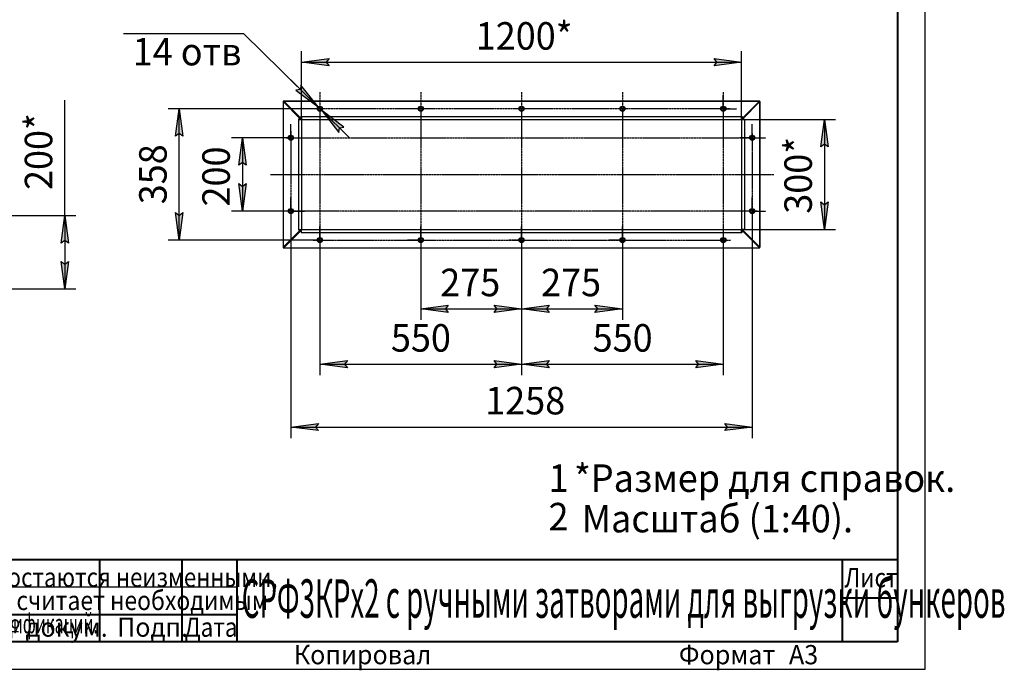
# Model space of a CAD drawing. Units: millimetres. Extents: x 0 to 17377, y -6 to 11880.
# Drawn here: x 10218 to 17377, y -6 to 4724 of the extents above; entities that cross this region are included whole.
import ezdxf

# ---------------------------------------------------------------- set-up
doc = ezdxf.new("R2010")
doc.units = ezdxf.units.MM
for name, pattern in [('K5LT_AXLED', [19.5, 15, -1.5, 1.5, -1.5]), ('K5LT_BASIC', [0]), ('K5LT_THIN', [0]), ('K5LT_THIN_INCLUDED_TO_HATCHING', [0])]:
    doc.linetypes.add(name, pattern=pattern)
for name, color, linetype, true_color in [('C', 4, 'Continuous', 0x00ffff), ('DIM', 6, 'Continuous', 0xff00ff), ('FOR', 7, 'Continuous', 0xffffff), ('OSI', 2, 'Continuous', 0xffff00), ('R', 1, 'Continuous', 0xff0000)]:
    doc.layers.add(name, color=color, linetype=linetype, true_color=true_color)
doc.styles.add('KTEXTSTYLE', font='GOST_AU.ttf', dxfattribs={"width": 0.96, "height": 5})

msp = doc.modelspace()

# ---------------------------------------------------------------- hatches: boundary and pattern name
at = {"layer": 'DIM'}
for points in [[(12467, 4387.9), (12447, 4414.2), (12467, 4440.5), (12267, 4414.2)], [(15267, 4387.9), (15467, 4414.2), (15267, 4440.5), (15287, 4414.2)], [(12387.1, 4089.1), (12263, 4248.1), (12258.8, 4215.4), (12226.1, 4210.6)], [(11404.3, 3876), (11378, 4076), (11351.6, 3876), (11378, 3896)], [(12574.7, 3941.4), (12413.7, 4062.9), (12537.8, 3903.9), (12542, 3936.7)], [(16095.6, 3798.7), (16069.3, 3998.7), (16043, 3798.7), (16069.3, 3818.7)], [(11863.5, 3665.3), (11837.2, 3865.3), (11810.8, 3665.3), (11837.2, 3685.3)], [(11837.2, 3332), (11863.5, 3532), (11837.2, 3512), (11810.8, 3532)], [(16069.3, 3198.7), (16095.6, 3398.7), (16069.3, 3378.7), (16043, 3398.7)], [(10573, 3099.5), (10546.6, 3299.5), (10520.3, 3099.5), (10546.6, 3119.5)], [(11378, 3121.3), (11404.3, 3321.3), (11378, 3301.3), (11351.6, 3321.3)], [(10546.6, 2766.2), (10573, 2966.2), (10546.6, 2946.2), (10520.3, 2966.2)], [(13333.6, 2595.3), (13313.6, 2621.7), (13333.6, 2648), (13133.6, 2621.7)], [(13867, 2621.7), (13667, 2648), (13687, 2621.7), (13667, 2595.3)], [(14067, 2595.3), (14047, 2621.7), (14067, 2648), (13867, 2621.7)], [(14600.3, 2621.7), (14400.3, 2648), (14420.3, 2621.7), (14400.3, 2595.3)], [(12580.3, 2218.9), (12600.3, 2245.2), (12400.3, 2218.9), (12600.3, 2192.6)], [(13867, 2218.9), (13667, 2245.2), (13687, 2218.9), (13667, 2192.6)], [(14067, 2192.6), (14047, 2218.9), (14067, 2245.2), (13867, 2218.9)], [(15333.6, 2218.9), (15133.6, 2245.2), (15153.6, 2218.9), (15133.6, 2192.6)], [(12369.6, 1762.8), (12389.6, 1789.1), (12189.6, 1762.8), (12389.6, 1736.5)], [(15344.3, 1736.5), (15544.3, 1762.8), (15344.3, 1789.1), (15364.3, 1762.8)]]:
    msp.add_hatch(color=7, dxfattribs=at).paths.add_polyline_path(points)

# ---------------------------------------------------------------- linework, layer by layer
at = {"layer": 'C', "color": 7, "linetype": 'K5LT_THIN_INCLUDED_TO_HATCHING', "lineweight": 30}
for p, q in [((15600.3, 4132), (12133.6, 4132)), ((12133.6, 4132), (12133.6, 3065.3)), ((15600.3, 3065.3), (15600.3, 4132)), ((12133.6, 3065.3), (15600.3, 3065.3))]:
    msp.add_line(p, q, dxfattribs=at)
at = {"layer": 'DIM', "color": 7, "linetype": 'K5LT_THIN', "lineweight": 30}
for p, q in [((11846.5, 4621.1), (10973.4, 4621.1)), ((12387.1, 4089.1), (11846.5, 4621.1)), ((12267, 3998.7), (12267, 4494.2)), ((12267, 4414.2), (12467, 4440.5)), ((12467, 4440.5), (12447, 4414.2)), ((15287, 4414.2), (15267, 4440.5)), ((15267, 4440.5), (15467, 4414.2)), ((15467, 3998.7), (15467, 4494.2)), ((12467, 4387.9), (12267, 4414.2)), ((12267, 4414.2), (15467, 4414.2)), ((12447, 4414.2), (12467, 4387.9)), ((15467, 4414.2), (15267, 4387.9)), ((15267, 4387.9), (15287, 4414.2)), ((12387.1, 4089.1), (12187.5, 4285.5)), ((12263, 4248.1), (12258.8, 4215.4)), ((12387.1, 4089.1), (12263, 4248.1)), ((12258.8, 4215.4), (12226.1, 4210.6)), ((12226.1, 4210.6), (12387.1, 4089.1)), ((10546.6, 3299.5), (10546.6, 4139.1)), ((12413.7, 4062.9), (12387.1, 4089.1)), ((12400.3, 4076), (11298, 4076)), ((11351.6, 3876), (11378, 4076)), ((11378, 4076), (11404.3, 3876)), ((11378, 3121.3), (11378, 4076)), ((12413.7, 4062.9), (12537.8, 3903.9)), ((12574.7, 3941.4), (12413.7, 4062.9)), ((12413.7, 4062.9), (12613.3, 3866.5)), ((12542, 3936.7), (12574.7, 3941.4)), ((15467, 3998.7), (16149.3, 3998.7)), ((16043, 3798.7), (16069.3, 3998.7)), ((16069.3, 3998.7), (16095.6, 3798.7)), ((16069.3, 3998.7), (16069.3, 3198.7)), ((11378, 3896), (11351.6, 3876)), ((11404.3, 3876), (11378, 3896)), ((12537.8, 3903.9), (12542, 3936.7)), ((12189.6, 3865.3), (11757.2, 3865.3)), ((11810.8, 3665.3), (11837.2, 3865.3)), ((11837.2, 3865.3), (11863.5, 3665.3)), ((11837.2, 3865.3), (11837.2, 3332)), ((16069.3, 3818.7), (16043, 3798.7)), ((16095.6, 3798.7), (16069.3, 3818.7)), ((11837.2, 3685.3), (11810.8, 3665.3)), ((11863.5, 3665.3), (11837.2, 3685.3)), ((11837.2, 3332), (11810.8, 3532)), ((11810.8, 3532), (11837.2, 3512)), ((11837.2, 3512), (11863.5, 3532)), ((11863.5, 3532), (11837.2, 3332)), ((16069.3, 3198.7), (16043, 3398.7)), ((16043, 3398.7), (16069.3, 3378.7)), ((16069.3, 3378.7), (16095.6, 3398.7)), ((16095.6, 3398.7), (16069.3, 3198.7)), ((9855.2, 3299.5), (10626.6, 3299.5)), ((10520.3, 3099.5), (10546.6, 3299.5)), ((10546.6, 3299.5), (10573, 3099.5)), ((10546.6, 3299.5), (10546.6, 2766.2)), ((11378, 3121.3), (11351.6, 3321.3)), ((11351.6, 3321.3), (11378, 3301.3)), ((11378, 3301.3), (11404.3, 3321.3)), ((11404.3, 3321.3), (11378, 3121.3)), ((12189.6, 3332), (11757.2, 3332)), ((12189.6, 3332), (12189.6, 1682.8)), ((15544.3, 3332), (15544.3, 1682.8)), ((15467, 3198.7), (16149.3, 3198.7)), ((10546.6, 3119.5), (10520.3, 3099.5)), ((10573, 3099.5), (10546.6, 3119.5)), ((12400.3, 3121.3), (11298, 3121.3)), ((12400.3, 3121.3), (12400.3, 2138.9)), ((13133.6, 3121.3), (13133.6, 2541.7)), ((13867, 3121.3), (13867, 2541.7)), ((13867, 3121.3), (13867, 2541.7)), ((13867, 3121.3), (13867, 2138.9)), ((13867, 3121.3), (13867, 2138.9)), ((14600.3, 3121.3), (14600.3, 2541.7)), ((15333.6, 3121.3), (15333.6, 2138.9)), ((10546.6, 2766.2), (10520.3, 2966.2)), ((10520.3, 2966.2), (10546.6, 2946.2)), ((10546.6, 2946.2), (10573, 2966.2)), ((10573, 2966.2), (10546.6, 2766.2)), ((9855.2, 2766.2), (10626.6, 2766.2)), ((13133.6, 2621.7), (13333.6, 2648)), ((13333.6, 2595.3), (13133.6, 2621.7)), ((13133.6, 2621.7), (13867, 2621.7)), ((13333.6, 2648), (13313.6, 2621.7)), ((13313.6, 2621.7), (13333.6, 2595.3)), ((13687, 2621.7), (13667, 2648)), ((13667, 2648), (13867, 2621.7)), ((13867, 2621.7), (13667, 2595.3)), ((13667, 2595.3), (13687, 2621.7)), ((13867, 2621.7), (14067, 2648)), ((14067, 2595.3), (13867, 2621.7)), ((13867, 2621.7), (14600.3, 2621.7)), ((14067, 2648), (14047, 2621.7)), ((14047, 2621.7), (14067, 2595.3)), ((14420.3, 2621.7), (14400.3, 2648)), ((14400.3, 2648), (14600.3, 2621.7)), ((14600.3, 2621.7), (14400.3, 2595.3)), ((14400.3, 2595.3), (14420.3, 2621.7)), ((12400.3, 2218.9), (12600.3, 2245.2)), ((12600.3, 2245.2), (12580.3, 2218.9)), ((13687, 2218.9), (13667, 2245.2)), ((13667, 2245.2), (13867, 2218.9)), ((13867, 2218.9), (14067, 2245.2)), ((14067, 2245.2), (14047, 2218.9)), ((15153.6, 2218.9), (15133.6, 2245.2)), ((15133.6, 2245.2), (15333.6, 2218.9)), ((12600.3, 2192.6), (12400.3, 2218.9)), ((12400.3, 2218.9), (13867, 2218.9)), ((12580.3, 2218.9), (12600.3, 2192.6)), ((13867, 2218.9), (13667, 2192.6)), ((13667, 2192.6), (13687, 2218.9)), ((14067, 2192.6), (13867, 2218.9)), ((13867, 2218.9), (15333.6, 2218.9)), ((14047, 2218.9), (14067, 2192.6)), ((15333.6, 2218.9), (15133.6, 2192.6)), ((15133.6, 2192.6), (15153.6, 2218.9)), ((12189.6, 1762.8), (12389.6, 1789.1)), ((12389.6, 1736.5), (12189.6, 1762.8)), ((12189.6, 1762.8), (15544.3, 1762.8)), ((12389.6, 1789.1), (12369.6, 1762.8)), ((12369.6, 1762.8), (12389.6, 1736.5)), ((15364.3, 1762.8), (15344.3, 1789.1)), ((15344.3, 1789.1), (15544.3, 1762.8)), ((15544.3, 1762.8), (15344.3, 1736.5)), ((15344.3, 1736.5), (15364.3, 1762.8))]:
    msp.add_line(p, q, dxfattribs=at)
at = {"layer": 'FOR', "color": 7, "linetype": 'K5LT_THIN', "lineweight": 30}
for p, q in [((16800, 11880), (16800, 0)), ((9200, 600), (11800, 600)), ((16800, 0), (0, 0))]:
    msp.add_line(p, q, dxfattribs=at)
at = {"layer": 'FOR', "color": 5, "linetype": 'K5LT_BASIC', "lineweight": 40, "true_color": 0x0000ff}
for p, q in [((16600, 11680), (16600, 200)), ((9200, 800), (16600, 800)), ((10800, 200), (10800, 800)), ((11400, 200), (11400, 800)), ((11800, 200), (11800, 800)), ((16200, 200), (16200, 800)), ((16200, 520), (16600, 520)), ((9880, 400), (10800, 400)), ((10800, 400), (11400, 400)), ((11400, 400), (11800, 400)), ((16600, 200), (800, 200))]:
    msp.add_line(p, q, dxfattribs=at)
at = {"layer": 'OSI', "color": 30, "linetype": 'K5LT_AXLED', "lineweight": 30, "true_color": 0xff8000}
for p, q in [((12400.3, 4197.5), (12400.3, 3002.9)), ((13133.6, 4197.5), (13133.6, 3002.9)), ((13867, 4197.5), (13867, 3002.9)), ((14600.3, 4197.5), (14600.3, 3002.9)), ((15333.6, 4197.5), (15333.6, 3002.9)), ((15333.6, 4076), (15333.6, 4174.7)), ((15380.9, 4076), (12338.2, 4076)), ((15333.6, 4076), (15235, 4076)), ((15333.6, 4076), (15333.6, 3977.3)), ((15333.6, 4076), (15432.3, 4076)), ((12189.6, 3865.3), (12189.6, 3964)), ((15544.3, 3865.3), (15544.3, 3964)), ((12189.6, 3913.8), (12189.6, 3270.1)), ((15544.3, 3897), (15544.3, 3299.6)), ((12189.6, 3865.3), (12091, 3865.3)), ((12155.2, 3865.3), (15581.8, 3865.3)), ((12189.6, 3865.3), (12189.6, 3766.7)), ((12189.6, 3865.3), (12288.3, 3865.3)), ((15544.3, 3865.3), (15445.6, 3865.3)), ((15544.3, 3865.3), (15544.3, 3766.7)), ((15544.3, 3865.3), (15643, 3865.3)), ((12041.7, 3598.7), (15700.4, 3598.7)), ((12189.6, 3332), (12189.6, 3430.7)), ((15544.3, 3332), (15544.3, 3430.7)), ((12189.6, 3332), (12091, 3332)), ((15579.9, 3332), (12155.2, 3332)), ((12189.6, 3332), (12189.6, 3233.3)), ((12189.6, 3332), (12288.3, 3332)), ((15544.3, 3332), (15445.6, 3332)), ((15544.3, 3332), (15544.3, 3233.3)), ((15544.3, 3332), (15643, 3332)), ((12400.3, 3121.3), (12400.3, 3220)), ((13133.6, 3121.3), (13133.6, 3220)), ((13867, 3121.3), (13867, 3220)), ((14600.3, 3121.3), (14600.3, 3220)), ((12400.3, 3121.3), (12301.6, 3121.3)), ((12350.8, 3121.3), (15385.5, 3121.3)), ((12400.3, 3121.3), (12499, 3121.3)), ((12400.3, 3121.3), (12400.3, 3022.7)), ((13133.6, 3121.3), (13035, 3121.3)), ((13133.6, 3121.3), (13133.6, 3022.7)), ((13133.6, 3121.3), (13232.3, 3121.3)), ((13867, 3121.3), (13768.3, 3121.3)), ((13867, 3121.3), (13867, 3022.7)), ((13867, 3121.3), (13965.6, 3121.3)), ((14600.3, 3121.3), (14501.6, 3121.3)), ((14600.3, 3121.3), (14600.3, 3022.7)), ((14600.3, 3121.3), (14699, 3121.3))]:
    msp.add_line(p, q, dxfattribs=at)
at = {"layer": 'R', "color": 7, "linetype": 'K5LT_THIN', "lineweight": 30}
for p, q in [((12133.6, 4132), (12133.6, 4128)), ((12137.6, 4132), (12133.6, 4132)), ((12133.6, 4128), (12133.6, 3069.3)), ((12133.6, 4128), (12260.3, 4001.3)), ((12137.6, 4132), (15596.3, 4132)), ((12137.6, 4132), (12264.3, 4005.3)), ((15469.6, 4005.3), (15596.3, 4132)), ((15600.3, 4128), (15473.6, 4001.3)), ((15600.3, 4132), (15596.3, 4132)), ((15600.3, 4128), (15600.3, 4132)), ((15600.3, 4128), (15600.3, 3069.3)), ((12264.3, 4020), (12267, 4020)), ((12264.3, 4005.3), (12264.3, 4020)), ((12267, 4020), (15467, 4020)), ((12267, 4020), (12267, 3998.7)), ((15467, 4020), (15467, 3998.7)), ((15467, 4020), (15469.6, 4020)), ((15469.6, 4020), (15469.6, 4005.3)), ((12245.6, 4001.3), (12245.6, 3998.7)), ((12260.3, 4001.3), (12245.6, 4001.3)), ((12245.6, 3998.7), (12245.6, 3198.7)), ((12245.6, 3998.7), (12267, 3998.7)), ((12267, 3998.7), (12267, 3198.7)), ((12267, 3998.7), (15467, 3998.7)), ((12267, 3998.7), (12267, 3198.7)), ((15467, 3998.7), (15467, 3198.7)), ((15488.3, 3998.7), (15467, 3998.7)), ((15473.6, 4001.3), (15488.3, 4001.3)), ((15488.3, 4001.3), (15488.3, 3998.7)), ((15488.3, 3998.7), (15488.3, 3198.7)), ((12260.3, 3196), (12133.6, 3069.3)), ((12137.6, 3065.3), (12264.3, 3192)), ((12245.6, 3198.7), (12267, 3198.7)), ((12245.6, 3198.7), (12245.6, 3196)), ((12245.6, 3196), (12260.3, 3196)), ((12264.3, 3192), (12264.3, 3177.3)), ((12264.3, 3177.3), (12267, 3177.3)), ((12267, 3198.7), (15467, 3198.7)), ((12267, 3177.3), (12267, 3198.7)), ((12267, 3198.7), (15467, 3198.7)), ((12267, 3177.3), (15467, 3177.3)), ((15488.3, 3198.7), (15467, 3198.7)), ((15467, 3177.3), (15467, 3198.7)), ((15467, 3177.3), (15469.6, 3177.3)), ((15469.6, 3177.3), (15469.6, 3192)), ((15469.6, 3192), (15596.3, 3065.3)), ((15488.3, 3196), (15473.6, 3196)), ((15473.6, 3196), (15600.3, 3069.3)), ((15488.3, 3198.7), (15488.3, 3196)), ((12133.6, 3069.3), (12133.6, 3065.3)), ((12133.6, 3065.3), (12137.6, 3065.3)), ((12137.6, 3065.3), (15596.3, 3065.3)), ((15596.3, 3065.3), (15600.3, 3065.3)), ((15600.3, 3065.3), (15600.3, 3069.3))]:
    msp.add_line(p, q, dxfattribs=at)
for centre, radius in [((12400.3, 4076), 18.7), ((12400.3, 4076), 17.3), ((12400.3, 4076), 16), ((12400.3, 4076), 13.3), ((13133.6, 4076), 18.7), ((13133.6, 4076), 17.3), ((13133.6, 4076), 16), ((13133.6, 4076), 13.3), ((13867, 4076), 18.7), ((13867, 4076), 17.3), ((13867, 4076), 16), ((13867, 4076), 13.3), ((14600.3, 4076), 18.7), ((14600.3, 4076), 17.3), ((14600.3, 4076), 16), ((14600.3, 4076), 13.3), ((15333.6, 4076), 18.7), ((15333.6, 4076), 17.3), ((15333.6, 4076), 16), ((15333.6, 4076), 13.3), ((12189.6, 3865.3), 18.7), ((12189.6, 3865.3), 17.3), ((12189.6, 3865.3), 16), ((12189.6, 3865.3), 13.3), ((15544.3, 3865.3), 18.7), ((15544.3, 3865.3), 17.3), ((15544.3, 3865.3), 16), ((15544.3, 3865.3), 13.3), ((12189.6, 3332), 18.7), ((12189.6, 3332), 17.3), ((12189.6, 3332), 16), ((12189.6, 3332), 13.3), ((15544.3, 3332), 18.7), ((15544.3, 3332), 17.3), ((15544.3, 3332), 16), ((15544.3, 3332), 13.3), ((12400.3, 3121.3), 18.7), ((12400.3, 3121.3), 17.3), ((12400.3, 3121.3), 16), ((12400.3, 3121.3), 13.3), ((13133.6, 3121.3), 18.7), ((13133.6, 3121.3), 17.3), ((13133.6, 3121.3), 16), ((13133.6, 3121.3), 13.3), ((13867, 3121.3), 18.7), ((13867, 3121.3), 17.3), ((13867, 3121.3), 16), ((13867, 3121.3), 13.3), ((14600.3, 3121.3), 18.7), ((14600.3, 3121.3), 17.3), ((14600.3, 3121.3), 16), ((14600.3, 3121.3), 13.3), ((15333.6, 3121.3), 18.7), ((15333.6, 3121.3), 17.3), ((15333.6, 3121.3), 16), ((15333.6, 3121.3), 13.3)]:
    msp.add_circle(centre, radius, dxfattribs=at)

# ---------------------------------------------------------------- texts
at = {"layer": 'C', "color": 7, "style": 'KTEXTSTYLE', "oblique": 15}
for s, width, p in [('Данный чертеж не связывает обязательством Производителя. Поскольку основные характеристики оборудования остаются неизменными,', 0.853, (816.9, 600.6)), ('Производитель сохраняет за собой право вносить любые модификации в узлы, детали и приспособления, как он считает необходимым', 0.873, (813.5, 431.8)), ('без предварительного уведомления и без обязательства обновления чертежей во время внесения модификаций.', 0.604, (4287.1, 263))]:
    msp.add_text(s, height=140, dxfattribs=dict(at, width=width)).set_placement(p)
at = {"layer": 'DIM', "color": 7, "style": 'KTEXTSTYLE', "oblique": 15, "width": 0.96}
for s, p in [('1200*', (13533.6, 4505.9)), ('14 отв', (11039.5, 4391.6)), ('275', (13275.4, 2713.4)), ('275', (14008.7, 2713.4)), ('550', (12916.8, 2310.6)), ('550', (14383.5, 2310.6)), ('1258', (13602.4, 1854.5))]:
    msp.add_text(s, height=200, dxfattribs=at).set_placement(p)
for s, p in [('200*', (10454.9, 3485.7)), ('358', (11286.3, 3381.8)), ('300*', (15977.6, 3313.1)), ('200', (11745.5, 3365.8))]:
    msp.add_text(s, height=200, rotation=90, dxfattribs=at).set_placement(p)
at = {"layer": 'FOR', "color": 7, "style": 'KTEXTSTYLE', "oblique": 15}
for s, height, width, p in [('*Размер для справок.', 200, 0.96, (14248.2, 1291.1)), ('1', 200, 0.96, (14063, 1291.1)), ('Масштаб (1:40).', 200, 0.96, (14304.8, 996.8)), ('2', 200, 0.96, (14063, 1011.1)), ('Лист', 140, 0.857, (16214.2, 597.8)), ('СРФ3КРх2 с ручными затворами для выгрузки бункеров', 280, 0.527, (11832.2, 375.6)), ('№ докум.', 140, 0.96, (10035.9, 237.8)), ('Подп.', 140, 0.96, (10925.6, 237.8)), ('Дата', 140, 0.857, (11416.8, 237.8)), ('Копировал', 140, 0.96, (12210.4, 37.8)), ('Формат', 140, 0.96, (15010.5, 37.8)), ('A3', 140, 0.96, (15810.6, 37.8))]:
    msp.add_text(s, height=height, dxfattribs=dict(at, width=width)).set_placement(p)

doc.saveas('drawing.dxf')
